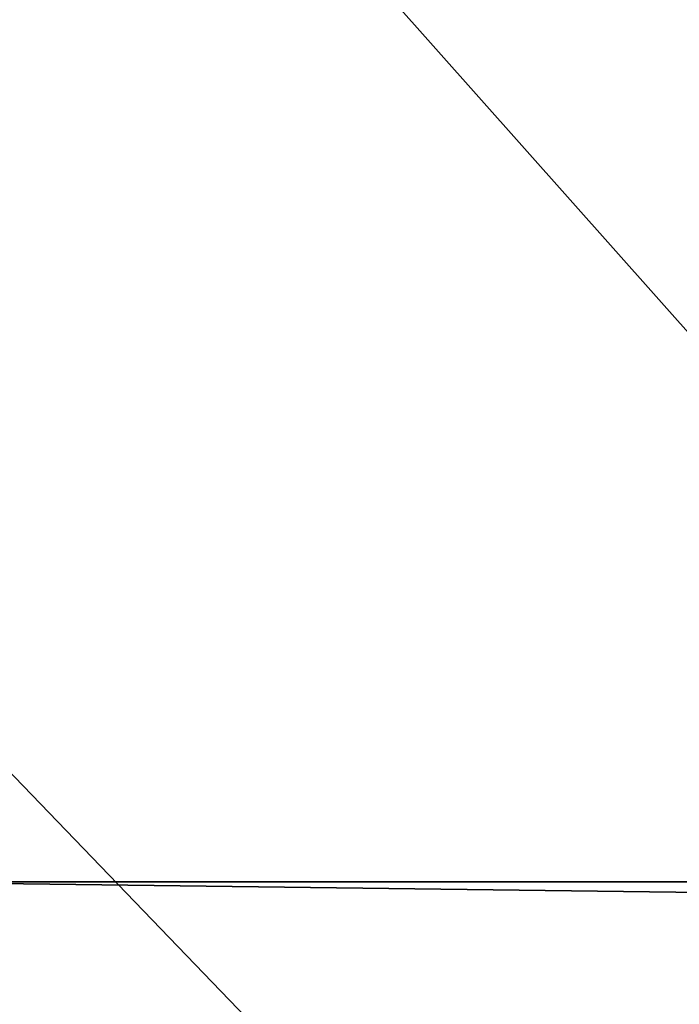
# Model space of a CAD drawing. Extents: x -30 to 139, y -198 to 0.
# Drawn here: x 79 to 79, y -62 to -62 of the extents above; entities that cross this region are included whole.
import ezdxf

# ---------------------------------------------------------------- set-up
doc = ezdxf.new("R2010")
doc.units = 0
doc.layers.add('L1', color=7, linetype='CONTINUOUS')

msp = doc.modelspace()

# ---------------------------------------------------------------- linework, layer by layer
at = {"layer": 'L1', "color": 7}
for points in [[(77.9629, -61.82992, -2.845628), (77.99006, -61.74204, -3.632382), (78.80527, -62.56849, -3.498348)], [(78.80527, -62.56849, -3.498348), (77.99006, -61.74204, -3.632382), (78.09037, -61.82992, -3.701329)], [(78.80527, -62.56849, -3.498348), (78.18003, -62.07883, -2.573162), (77.9629, -61.82992, -2.845628)], [(78.80527, -62.56849, -3.498348), (78.09037, -61.82992, -3.701329), (78.3775, -62.07883, -3.898673)], [(78.42355, -61.82992, -5.309304), (78.65214, -62.019, -5.442693), (79.18447, -62.56849, -5.307399)], [(78.42965, -62.07883, -4.177595), (78.42355, -61.82992, -5.309304), (79.18447, -62.56849, -5.307399)], [(78.62187, -61.82992, 6.058658), (78.77056, -62.04182, 5.802023), (79.27836, -62.56849, 5.662946)], [(78.87392, -61.82992, 6.88627), (78.62187, -61.82992, 6.058658), (79.18698, -62.07883, 7.039196)], [(79.18698, -62.07883, 7.039196), (78.62187, -61.82992, 6.058658), (79.27836, -62.56849, 5.662946)], [(79.18765, -62.07883, -7.041176), (78.79708, -62.07883, -5.759212), (78.62245, -61.82992, -6.060691)], [(79.18765, -62.07883, -7.041176), (78.62245, -61.82992, -6.060691), (78.87458, -61.82992, -6.88828)], [(79.18447, -62.56849, -5.307399), (78.65214, -62.019, -5.442693), (78.72447, -62.07883, -5.484904)], [(79.27836, -62.56849, 5.662946), (78.77056, -62.04182, 5.802023), (78.79654, -62.07883, 5.757195)], [(78.80399, -62.0889, -5.746209), (78.79928, -62.08524, -5.74124), (78.79242, -62.07533, -5.753618)], [(78.80399, -62.0889, -5.746209), (78.79242, -62.07533, -5.753618), (78.79708, -62.07883, -5.759212)], [(78.80527, -62.56849, -3.498348), (78.18878, -62.0889, -2.561319), (78.18003, -62.07883, -2.573162)], [(78.3775, -62.07883, -3.898673), (78.38336, -62.08385, -3.902853), (78.80527, -62.56849, -3.498348)], [(78.42965, -62.07883, -4.177595), (79.18447, -62.56849, -5.307399), (78.4375, -62.0889, -4.165139)], [(78.72447, -62.07883, -5.484904), (78.73062, -62.08385, -5.48864), (79.18447, -62.56849, -5.307399)], [(78.79654, -62.07883, 5.757195), (78.80003, -62.08385, 5.750907), (79.27836, -62.56849, 5.662946)], [(79.19405, -62.08385, -7.044448), (78.80399, -62.0889, -5.746209), (78.79708, -62.07883, -5.759212)], [(79.19405, -62.08385, -7.044448), (78.79708, -62.07883, -5.759212), (79.18765, -62.07883, -7.041176)], [(78.80508, -62.09413, -5.7287), (78.80077, -62.08996, -5.724263), (78.79502, -62.08117, -5.736188)], [(78.80508, -62.09413, -5.7287), (78.79502, -62.08117, -5.736188), (78.79928, -62.08524, -5.74124)]]:
    msp.add_3dface(points, dxfattribs=at)

doc.saveas('drawing.dxf')
